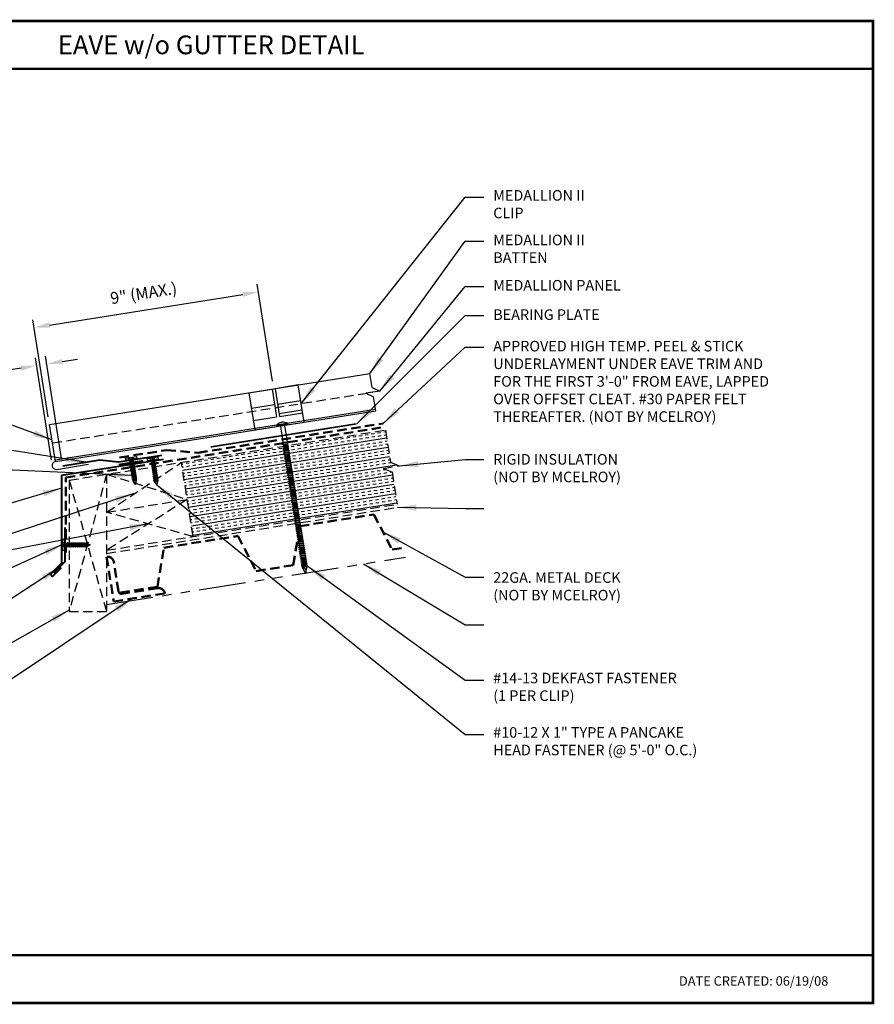
# Model space of a CAD drawing. Extents: x 1.9 to 54.9, y -2.6 to 36.7.
# Drawn here: x 20.7 to 54.9, y -2.6 to 36.7 of the extents above; entities that cross this region are included whole.
import ezdxf
from ezdxf.enums import TextEntityAlignment as Align

# ---------------------------------------------------------------- set-up
doc = ezdxf.new("R2010")
doc.units = 0
doc.header["$LTSCALE"] = 1.5
doc.header["$MEASUREMENT"] = 0
doc.linetypes.add('HIDDEN', pattern=[0.375, 0.25, -0.125])
doc.linetypes.add('PHANTOM', pattern=[2.5, 1.25, -0.25, 0.25, -0.25, 0.25, -0.25])
doc.layers.get('Defpoints').update_dxf_attribs({"linetype": 'CONTINUOUS'})
for name, color, linetype in [('ACCESSORIES', 30, 'CONTINUOUS'), ('DIM', 2, 'CONTINUOUS'), ('FASTENER', 1, 'CONTINUOUS'), ('NOTBYMCELROY', 8, 'HIDDEN'), ('SHEETING', 5, 'CONTINUOUS'), ('STEELLINE', 4, 'PHANTOM'), ('TEXT BY MCELROY', 3, 'CONTINUOUS'), ('TEXT NOT BY MCELROY', 1, 'CONTINUOUS'), ('TRIM', 3, 'CONTINUOUS'), ('WEB BOR', 6, 'CONTINUOUS')]:
    doc.layers.add(name, color=color, linetype=linetype)
doc.styles.add('KEENAN', font='ARIBLK.TTF')
doc.styles.get("Standard").update_dxf_attribs({"font": 'romans'})
doc.dimstyles.new('MCELROY1$7', dxfattribs={"dimtxt": 0.0938, "dimasz": 0.125, "dimexe": 0.0625, "dimexo": 0.0625, "dimgap": 0.0625, "dimtad": 0, "dimtih": 1, "dimtoh": 1, "dimdec": 0, "dimzin": 3, "dimdsep": 46, "dimlunit": 4, "dimtxsty": 'Standard', "dimcen": 0, "dimclrd": 2, "dimclre": 2, "dimclrt": 1, "dimadec": 0, "dimazin": 0, "dimtfac": 1, "dimtdec": 0, "dimtofl": 0, "dimtmove": 0, "dimatfit": 3, "dimfxl": 1, "dimfrac": 2, "dimtolj": 1, "dimtzin": 0, "dimarcsym": 0})
doc.dimstyles.get("Standard").update_dxf_attribs({"dimtxt": 0.18, "dimasz": 0.18, "dimexe": 0.18, "dimexo": 0.0625, "dimgap": 0.09, "dimtad": 0, "dimtih": 1, "dimtoh": 1, "dimdec": 4, "dimzin": 0, "dimdsep": 46, "dimtxsty": 'Standard', "dimcen": 0.09, "dimadec": 0, "dimazin": 0, "dimtfac": 1, "dimtdec": 4, "dimtofl": 0, "dimtmove": 0, "dimatfit": 3, "dimfxl": 1, "dimtolj": 1, "dimtzin": 0, "dimarcsym": 0})

# ---------------------------------------------------------------- blocks, each defined once
blk = doc.blocks.new('*D5')
at = {"layer": 'Defpoints', "color": 0}
for p in [(30.251, 25.86), (30.864, 21.986), (21.904, 20.567)]:
    blk.add_point(p, dxfattribs=at)
at = {"layer": 'DIM', "color": 2, "lineweight": -2}
for p, q in [((30.815, 22.294), (30.202, 26.169)), ((21.908, 24.539), (29.633, 25.763)), ((21.855, 20.875), (21.242, 24.75))]:
    blk.add_line(p, q, dxfattribs=at)
at = {"layer": 'DIM', "color": 2}
for points in [[(29.617, 25.865), (29.65, 25.66), (30.251, 25.86)], [(21.891, 24.642), (21.924, 24.436), (21.29, 24.441)]]:
    blk.add_solid(points, dxfattribs=at)
at = {"layer": 'DIM', "color": 1, "insert": (25.666, 25.812), "char_height": 0.469, "attachment_point": 5, "rotation": 9}
blk.add_mtext('\\A1;9" (MAX.)', dxfattribs=at)
blk = doc.blocks.new('*D6')
at = {"layer": 'Defpoints', "color": 0}
for p in [(21.387, 22.916), (22.438, 18.9), (22.033, 18.836)]:
    blk.add_point(p, dxfattribs=at)
at = {"layer": 'DIM', "color": 2, "lineweight": -2}
for p, q in [((21.984, 19.145), (21.338, 23.224)), ((22.389, 19.209), (21.743, 23.288)), ((22.409, 23.078), (23.026, 23.175)), ((20.77, 22.818), (18.962, 22.532))]:
    blk.add_line(p, q, dxfattribs=at)
at = {"layer": 'DIM', "color": 2}
for points in [[(20.754, 22.921), (20.786, 22.715), (21.387, 22.916)], [(22.393, 23.18), (22.425, 22.975), (21.792, 22.98)]]:
    blk.add_solid(points, dxfattribs=at)
at = {"layer": 'DIM', "color": 1, "insert": (19.472, 23.166), "char_height": 0.469, "attachment_point": 5, "rotation": 9}
blk.add_mtext('\\A1;**', dxfattribs=at)
blk = doc.blocks.new('1 INCH#10-12 PANCAKE TYPE A')
at = {"layer": 'FASTENER'}
for p, q in [((-1.081, 0.219), (-1.081, -0.219)), ((-1.081, 0.219), (-1.003, 0.219)), ((-0.962, 0.039), (-1.081, 0.099)), ((-1.081, 0.015), (-0.962, 0.012)), ((-1.003, 0.219), (-1.003, -0.219)), ((-0.952, 0.065), (-1.003, 0.094)), ((-0.962, 0.039), (-0.952, 0)), ((-0.962, -0.039), (-0.962, 0.039)), ((-0.962, -0.039), (-0.952, 0)), ((-0.952, 0.065), (-0.952, -0.065)), ((-0.952, 0.065), (-0.898, 0.065)), ((-0.944, 0.056), (-0.912, -0.065)), ((-0.935, -0.065), (-0.944, 0.056)), ((-0.919, -0.079), (-0.944, 0.056)), ((-0.927, -0.079), (-0.944, 0.056)), ((-0.881, 0.095), (-0.898, 0.065)), ((-0.898, 0.065), (-0.857, -0.065)), ((-0.881, 0.095), (-0.864, 0.065)), ((-0.881, 0.095), (-0.84, -0.095)), ((-0.864, 0.065), (-0.817, 0.065)), ((-0.864, 0.065), (-0.823, -0.065)), ((-0.799, 0.095), (-0.817, 0.065)), ((-0.817, 0.065), (-0.776, -0.065)), ((-0.799, 0.095), (-0.759, -0.095)), ((-0.799, 0.095), (-0.782, 0.065)), ((-0.782, 0.065), (-0.741, -0.065)), ((-0.782, 0.065), (-0.735, 0.065)), ((-0.718, 0.095), (-0.735, 0.065)), ((-0.735, 0.065), (-0.694, -0.065)), ((-0.718, 0.095), (-0.677, -0.095)), ((-0.718, 0.095), (-0.701, 0.065)), ((-0.701, 0.065), (-0.66, -0.065)), ((-0.701, 0.065), (-0.653, 0.065)), ((-0.636, 0.095), (-0.653, 0.065)), ((-0.653, 0.065), (-0.613, -0.065)), ((-0.636, 0.095), (-0.595, -0.095)), ((-0.636, 0.095), (-0.619, 0.065)), ((-0.619, 0.065), (-0.578, -0.065)), ((-0.619, 0.065), (-0.572, 0.065)), ((-0.555, 0.095), (-0.572, 0.065)), ((-0.572, 0.065), (-0.531, -0.065)), ((-0.555, 0.095), (-0.514, -0.095)), ((-0.555, 0.095), (-0.537, 0.065)), ((-0.537, 0.065), (-0.49, 0.065)), ((-0.537, 0.065), (-0.497, -0.065)), ((-0.473, 0.095), (-0.49, 0.065)), ((-0.49, 0.065), (-0.45, -0.065)), ((-0.473, 0.095), (-0.432, -0.095)), ((-0.473, 0.095), (-0.456, 0.065)), ((-0.456, 0.065), (-0.415, -0.065)), ((-0.456, 0.065), (-0.409, 0.065)), ((-0.392, 0.095), (-0.409, 0.065)), ((-0.409, 0.065), (-0.368, -0.065)), ((-0.392, 0.095), (-0.351, -0.095)), ((-0.392, 0.095), (-0.374, 0.065)), ((-0.374, 0.065), (-0.327, 0.065)), ((-0.374, 0.065), (-0.334, -0.065)), ((-0.31, 0.095), (-0.327, 0.065)), ((-0.327, 0.065), (-0.287, -0.065)), ((-0.31, 0.095), (-0.269, -0.095)), ((-0.31, 0.095), (-0.293, 0.065)), ((-0.293, 0.065), (-0.252, -0.065)), ((-0.293, 0.065), (-0.246, 0.065)), ((-0.229, 0.095), (-0.246, 0.065)), ((-0.246, 0.065), (-0.205, -0.065)), ((-0.229, 0.095), (-0.188, -0.095)), ((-0.229, 0.095), (-0.211, 0.065)), ((-0.211, 0.065), (-0.164, 0.065)), ((-0.211, 0.065), (-0.171, -0.065)), ((-0.159, 0.075), (-0.164, 0.065)), ((-0.164, 0.065), (-0.13, -0.065)), ((-0.159, 0.075), (-0.125, -0.074)), ((-0.159, 0.075), (-0.152, 0.075)), ((-0.152, 0.075), (-0.117, -0.073)), ((-0.152, 0.075), (-0.147, 0.065)), ((-0.147, 0.065), (-0.071, 0.035)), ((-0.147, 0.065), (-0.112, -0.065)), ((-0.068, 0.041), (-0.071, 0.035)), ((-0.071, 0.035), (-0.053, -0.015)), ((-0.068, 0.041), (-0.064, 0.041)), ((-0.064, 0.041), (-0.057, 0.03)), ((-0.057, 0.03), (-0.053, -0.015)), ((-0.057, 0.03), (-0.006, 0.009)), ((-1.081, -0.015), (-0.962, -0.012)), ((-0.962, -0.039), (-1.081, -0.099)), ((-1.081, -0.219), (-1.003, -0.219)), ((-0.952, -0.065), (-1.003, -0.094)), ((-0.952, -0.065), (-0.935, -0.065)), ((-0.927, -0.079), (-0.935, -0.065)), ((-0.927, -0.079), (-0.919, -0.079)), ((-0.919, -0.079), (-0.912, -0.065)), ((-0.912, -0.065), (-0.857, -0.065)), ((-0.84, -0.095), (-0.857, -0.065)), ((-0.84, -0.095), (-0.823, -0.065)), ((-0.823, -0.065), (-0.776, -0.065)), ((-0.759, -0.095), (-0.776, -0.065)), ((-0.759, -0.095), (-0.741, -0.065)), ((-0.741, -0.065), (-0.694, -0.065)), ((-0.677, -0.095), (-0.694, -0.065)), ((-0.677, -0.095), (-0.66, -0.065)), ((-0.66, -0.065), (-0.613, -0.065)), ((-0.595, -0.095), (-0.613, -0.065)), ((-0.595, -0.095), (-0.578, -0.065)), ((-0.578, -0.065), (-0.531, -0.065)), ((-0.514, -0.095), (-0.531, -0.065)), ((-0.514, -0.095), (-0.497, -0.065)), ((-0.497, -0.065), (-0.45, -0.065)), ((-0.432, -0.095), (-0.45, -0.065)), ((-0.432, -0.095), (-0.415, -0.065)), ((-0.415, -0.065), (-0.368, -0.065)), ((-0.351, -0.095), (-0.368, -0.065)), ((-0.351, -0.095), (-0.334, -0.065)), ((-0.334, -0.065), (-0.287, -0.065)), ((-0.269, -0.095), (-0.287, -0.065)), ((-0.269, -0.095), (-0.252, -0.065)), ((-0.252, -0.065), (-0.205, -0.065)), ((-0.188, -0.095), (-0.205, -0.065)), ((-0.188, -0.095), (-0.171, -0.065)), ((-0.171, -0.065), (-0.124, -0.065)), ((-0.125, -0.074), (-0.13, -0.065)), ((-0.125, -0.074), (-0.117, -0.073)), ((-0.117, -0.073), (-0.112, -0.065)), ((-0.112, -0.065), (-0.006, -0.009))]:
    blk.add_line(p, q, dxfattribs=at)
blk.add_arc((-0.01, 0), 0.00979, 292.5, 67.5, dxfattribs=at)
for p in [(-1.081, 0.219), (-1.003, 0.219), (0, 0), (-1.081, -0.219), (-1.081, -0.219), (-1.003, -0.219)]:
    blk.add_point(p, dxfattribs=at)
blk = doc.blocks.new('6  INCH FLAT DEKFAST')
at = {"layer": 'FASTENER', "linetype": 'Continuous'}
for p, q in [((2.182, 1.855), (2.184, 1.842)), ((2.627, 1.864), (2.183, 1.864)), ((2.405, 1.829), (2.2, 1.829)), ((2.295, 1.829), (2.32, 1.799)), ((2.32, 1.799), (2.32, 1.137)), ((2.389, 1.951), (2.389, 1.953)), ((2.61, 1.829), (2.405, 1.829)), ((2.405, 1.829), (2.405, 1.829)), ((2.405, 1.829), (2.405, 1.829)), ((2.421, 1.951), (2.421, 1.953)), ((2.515, 1.828), (2.487, 1.795)), ((2.487, 1.795), (2.487, 1.155)), ((2.628, 1.855), (2.626, 1.842)), ((2.523, 1.147), (2.291, 1.116)), ((2.291, 1.116), (2.32, 1.137)), ((2.291, 1.116), (2.32, 1.105)), ((2.523, 1.063), (2.291, 1.033)), ((2.291, 1.033), (2.32, 1.053)), ((2.291, 1.033), (2.32, 1.022)), ((2.523, 0.98), (2.291, 0.95)), ((2.291, 0.95), (2.32, 0.97)), ((2.291, 0.95), (2.32, 0.938)), ((2.523, 0.897), (2.291, 0.866)), ((2.291, 0.866), (2.32, 0.887)), ((2.291, 0.866), (2.32, 0.855)), ((2.523, 0.813), (2.291, 0.783)), ((2.291, 0.783), (2.32, 0.803)), ((2.487, 1.155), (2.32, 1.137)), ((2.487, 1.123), (2.32, 1.105)), ((2.32, 1.105), (2.32, 1.053)), ((2.487, 1.071), (2.32, 1.053)), ((2.487, 1.04), (2.32, 1.022)), ((2.32, 1.022), (2.32, 0.97)), ((2.487, 0.988), (2.32, 0.97)), ((2.487, 0.957), (2.32, 0.938)), ((2.32, 0.938), (2.32, 0.887)), ((2.487, 0.905), (2.32, 0.887)), ((2.487, 0.873), (2.32, 0.855)), ((2.32, 0.855), (2.32, 0.803)), ((2.487, 0.821), (2.32, 0.803)), ((2.487, 0.79), (2.32, 0.772)), ((2.523, 1.147), (2.487, 1.155)), ((2.523, 1.147), (2.487, 1.123)), ((2.487, 1.123), (2.487, 1.071)), ((2.523, 1.063), (2.487, 1.071)), ((2.523, 1.063), (2.487, 1.04)), ((2.487, 1.04), (2.487, 0.988)), ((2.523, 0.98), (2.487, 0.988)), ((2.523, 0.98), (2.487, 0.957)), ((2.487, 0.957), (2.487, 0.905)), ((2.523, 0.897), (2.487, 0.905)), ((2.523, 0.897), (2.487, 0.873)), ((2.487, 0.873), (2.487, 0.821)), ((2.523, 0.813), (2.487, 0.821)), ((2.523, 0.813), (2.487, 0.79)), ((2.487, 0.79), (2.487, 0.738)), ((2.291, 0.783), (2.32, 0.772)), ((2.523, 0.73), (2.291, 0.7)), ((2.291, 0.7), (2.32, 0.72)), ((2.291, 0.7), (2.32, 0.688)), ((2.523, 0.647), (2.291, 0.616)), ((2.291, 0.616), (2.32, 0.637)), ((2.291, 0.616), (2.32, 0.605)), ((2.523, 0.563), (2.291, 0.533)), ((2.291, 0.533), (2.32, 0.553)), ((2.291, 0.533), (2.32, 0.522)), ((2.523, 0.48), (2.291, 0.45)), ((2.291, 0.45), (2.32, 0.47)), ((2.291, 0.45), (2.32, 0.438)), ((2.523, 0.397), (2.291, 0.366)), ((2.32, 0.774), (2.32, 0.72)), ((2.487, 0.738), (2.32, 0.72)), ((2.487, 0.707), (2.32, 0.688)), ((2.32, 0.688), (2.32, 0.637)), ((2.487, 0.655), (2.32, 0.637)), ((2.487, 0.623), (2.32, 0.605)), ((2.32, 0.605), (2.32, 0.553)), ((2.487, 0.571), (2.32, 0.553)), ((2.487, 0.54), (2.32, 0.522)), ((2.32, 0.522), (2.32, 0.47)), ((2.487, 0.488), (2.32, 0.47)), ((2.487, 0.457), (2.32, 0.438)), ((2.32, 0.438), (2.32, 0.387)), ((2.487, 0.405), (2.32, 0.387)), ((2.523, 0.73), (2.487, 0.738)), ((2.523, 0.73), (2.487, 0.707)), ((2.487, 0.707), (2.487, 0.655)), ((2.523, 0.647), (2.487, 0.655)), ((2.523, 0.647), (2.487, 0.623)), ((2.487, 0.623), (2.487, 0.571)), ((2.523, 0.563), (2.487, 0.571)), ((2.523, 0.563), (2.487, 0.54)), ((2.487, 0.54), (2.487, 0.488)), ((2.523, 0.48), (2.487, 0.488)), ((2.523, 0.48), (2.487, 0.457)), ((2.487, 0.457), (2.487, 0.405)), ((2.523, 0.397), (2.487, 0.405)), ((2.523, 0.397), (2.487, 0.373)), ((2.291, 0.366), (2.32, 0.387)), ((2.291, 0.366), (2.32, 0.355)), ((2.523, 0.313), (2.291, 0.283)), ((2.291, 0.283), (2.32, 0.303)), ((2.291, 0.283), (2.32, 0.272)), ((2.523, 0.23), (2.291, 0.2)), ((2.291, 0.2), (2.32, 0.22)), ((2.291, 0.2), (2.32, 0.188)), ((2.523, 0.147), (2.291, 0.116)), ((2.291, 0.116), (2.32, 0.137)), ((2.291, 0.116), (2.32, 0.105)), ((2.523, 0.063), (2.291, 0.033)), ((2.291, 0.033), (2.32, 0.053)), ((2.291, 0.033), (2.32, 0.022)), ((2.487, 0.373), (2.32, 0.355)), ((2.32, 0.355), (2.32, 0.303)), ((2.487, 0.321), (2.32, 0.303)), ((2.487, 0.29), (2.32, 0.272)), ((2.32, 0.272), (2.32, 0.22)), ((2.487, 0.238), (2.32, 0.22)), ((2.487, 0.207), (2.32, 0.188)), ((2.32, 0.188), (2.32, 0.137)), ((2.487, 0.155), (2.32, 0.137)), ((2.487, 0.123), (2.32, 0.105)), ((2.32, 0.105), (2.32, 0.053)), ((2.487, 0.071), (2.32, 0.053)), ((2.487, 0.04), (2.32, 0.022)), ((2.32, 0.022), (2.32, -0.03)), ((2.487, 0.373), (2.487, 0.321)), ((2.523, 0.313), (2.487, 0.321)), ((2.523, 0.313), (2.487, 0.29)), ((2.487, 0.29), (2.487, 0.238)), ((2.523, 0.23), (2.487, 0.238)), ((2.523, 0.23), (2.487, 0.207)), ((2.487, 0.207), (2.487, 0.155)), ((2.523, 0.147), (2.487, 0.155)), ((2.523, 0.147), (2.487, 0.123)), ((2.487, 0.123), (2.487, 0.071)), ((2.523, 0.063), (2.487, 0.071)), ((2.523, 0.063), (2.487, 0.04)), ((2.487, 0.04), (2.487, -0.012)), ((2.523, -0.02), (2.291, -0.05)), ((2.291, -0.05), (2.32, -0.03)), ((2.291, -0.05), (2.32, -0.062)), ((2.523, -0.103), (2.291, -0.134)), ((2.291, -0.134), (2.32, -0.113)), ((2.291, -0.134), (2.32, -0.145)), ((2.523, -0.187), (2.291, -0.217)), ((2.291, -0.217), (2.32, -0.197)), ((2.291, -0.217), (2.32, -0.228)), ((2.523, -0.27), (2.291, -0.3)), ((2.291, -0.3), (2.32, -0.28)), ((2.291, -0.3), (2.32, -0.312)), ((2.523, -0.353), (2.291, -0.384)), ((2.291, -0.384), (2.32, -0.363)), ((2.291, -0.384), (2.32, -0.395)), ((2.487, -0.012), (2.32, -0.03)), ((2.487, -0.043), (2.32, -0.062)), ((2.32, -0.062), (2.32, -0.113)), ((2.487, -0.095), (2.32, -0.113)), ((2.487, -0.127), (2.32, -0.145)), ((2.32, -0.145), (2.32, -0.18)), ((2.32, -0.145), (2.32, -0.197)), ((2.487, -0.179), (2.32, -0.197)), ((2.487, -0.21), (2.32, -0.228)), ((2.32, -0.228), (2.32, -0.28)), ((2.487, -0.262), (2.32, -0.28)), ((2.487, -0.293), (2.32, -0.312)), ((2.32, -0.309), (2.32, -0.363)), ((2.487, -0.345), (2.32, -0.363)), ((2.487, -0.377), (2.32, -0.395)), ((2.32, -0.393), (2.32, -0.447)), ((2.523, -0.02), (2.487, -0.012)), ((2.523, -0.02), (2.487, -0.043)), ((2.487, -0.043), (2.487, -0.095)), ((2.523, -0.103), (2.487, -0.095)), ((2.523, -0.103), (2.487, -0.127)), ((2.487, -0.127), (2.487, -0.16)), ((2.487, -0.127), (2.487, -0.179)), ((2.523, -0.187), (2.487, -0.179)), ((2.523, -0.187), (2.487, -0.21)), ((2.487, -0.21), (2.487, -0.262)), ((2.523, -0.27), (2.487, -0.262)), ((2.523, -0.27), (2.487, -0.293)), ((2.487, -0.293), (2.487, -0.345)), ((2.523, -0.353), (2.487, -0.345)), ((2.523, -0.353), (2.487, -0.377)), ((2.487, -0.377), (2.487, -0.429)), ((2.523, -0.437), (2.291, -0.467)), ((2.291, -0.467), (2.32, -0.447)), ((2.291, -0.467), (2.32, -0.478)), ((2.523, -0.52), (2.291, -0.55)), ((2.291, -0.55), (2.32, -0.53)), ((2.291, -0.55), (2.32, -0.562)), ((2.523, -0.603), (2.291, -0.634)), ((2.291, -0.634), (2.32, -0.613)), ((2.291, -0.634), (2.32, -0.645)), ((2.523, -0.687), (2.291, -0.717)), ((2.291, -0.717), (2.32, -0.697)), ((2.291, -0.717), (2.32, -0.728)), ((2.523, -0.77), (2.291, -0.8)), ((2.291, -0.8), (2.32, -0.78)), ((2.487, -0.429), (2.32, -0.447)), ((2.487, -0.46), (2.32, -0.478)), ((2.32, -0.478), (2.32, -0.53)), ((2.487, -0.512), (2.32, -0.53)), ((2.487, -0.543), (2.32, -0.562)), ((2.32, -0.562), (2.32, -0.613)), ((2.487, -0.595), (2.32, -0.613)), ((2.487, -0.627), (2.32, -0.645)), ((2.32, -0.645), (2.32, -0.697)), ((2.487, -0.679), (2.32, -0.697)), ((2.487, -0.71), (2.32, -0.728)), ((2.32, -0.728), (2.32, -0.78)), ((2.487, -0.762), (2.32, -0.78)), ((2.523, -0.437), (2.487, -0.429)), ((2.523, -0.437), (2.487, -0.46)), ((2.487, -0.46), (2.487, -0.512)), ((2.523, -0.52), (2.487, -0.512)), ((2.523, -0.52), (2.487, -0.543)), ((2.487, -0.543), (2.487, -0.595)), ((2.523, -0.603), (2.487, -0.595)), ((2.523, -0.603), (2.487, -0.627)), ((2.487, -0.627), (2.487, -0.679)), ((2.523, -0.687), (2.487, -0.679)), ((2.523, -0.687), (2.487, -0.71)), ((2.487, -0.71), (2.487, -0.762)), ((2.523, -0.77), (2.487, -0.762)), ((2.523, -0.77), (2.487, -0.793)), ((2.291, -0.8), (2.32, -0.812)), ((2.523, -0.853), (2.291, -0.884)), ((2.291, -0.884), (2.32, -0.863)), ((2.291, -0.884), (2.32, -0.895)), ((2.523, -0.937), (2.291, -0.967)), ((2.291, -0.967), (2.32, -0.947)), ((2.291, -0.967), (2.32, -0.978)), ((2.523, -1.02), (2.291, -1.05)), ((2.291, -1.05), (2.32, -1.03)), ((2.291, -1.05), (2.32, -1.062)), ((2.523, -1.103), (2.291, -1.134)), ((2.291, -1.134), (2.32, -1.113)), ((2.291, -1.134), (2.32, -1.145)), ((2.487, -0.793), (2.32, -0.812)), ((2.32, -0.812), (2.32, -0.863)), ((2.487, -0.845), (2.32, -0.863)), ((2.487, -0.877), (2.32, -0.895)), ((2.32, -0.895), (2.32, -0.947)), ((2.487, -0.929), (2.32, -0.947)), ((2.487, -0.96), (2.32, -0.978)), ((2.32, -0.978), (2.32, -1.03)), ((2.487, -1.012), (2.32, -1.03)), ((2.487, -1.043), (2.32, -1.062)), ((2.32, -1.062), (2.32, -1.113)), ((2.487, -1.095), (2.32, -1.113)), ((2.487, -1.127), (2.32, -1.145)), ((2.32, -1.145), (2.32, -1.197)), ((2.487, -1.179), (2.32, -1.197)), ((2.487, -0.793), (2.487, -0.845)), ((2.523, -0.853), (2.487, -0.845)), ((2.523, -0.853), (2.487, -0.877)), ((2.487, -0.877), (2.487, -0.929)), ((2.523, -0.937), (2.487, -0.929)), ((2.523, -0.937), (2.487, -0.96)), ((2.487, -0.96), (2.487, -1.012)), ((2.523, -1.02), (2.487, -1.012)), ((2.523, -1.02), (2.487, -1.043)), ((2.487, -1.043), (2.487, -1.095)), ((2.523, -1.103), (2.487, -1.095)), ((2.523, -1.103), (2.487, -1.127)), ((2.487, -1.127), (2.487, -1.179)), ((2.523, -1.187), (2.487, -1.179)), ((2.523, -1.187), (2.291, -1.217)), ((2.291, -1.217), (2.32, -1.197)), ((2.291, -1.217), (2.32, -1.228)), ((2.523, -1.27), (2.291, -1.3)), ((2.291, -1.3), (2.32, -1.28)), ((2.291, -1.3), (2.32, -1.312)), ((2.523, -1.353), (2.291, -1.384)), ((2.291, -1.384), (2.32, -1.363)), ((2.291, -1.384), (2.32, -1.395)), ((2.523, -1.437), (2.291, -1.467)), ((2.291, -1.467), (2.32, -1.447)), ((2.291, -1.467), (2.32, -1.478)), ((2.523, -1.52), (2.291, -1.55)), ((2.291, -1.55), (2.32, -1.53)), ((2.291, -1.55), (2.32, -1.562)), ((2.487, -1.21), (2.32, -1.228)), ((2.32, -1.228), (2.32, -1.28)), ((2.487, -1.262), (2.32, -1.28)), ((2.487, -1.293), (2.32, -1.312)), ((2.32, -1.309), (2.32, -1.363)), ((2.487, -1.345), (2.32, -1.363)), ((2.487, -1.377), (2.32, -1.395)), ((2.32, -1.395), (2.32, -1.447)), ((2.487, -1.429), (2.32, -1.447)), ((2.487, -1.46), (2.32, -1.478)), ((2.32, -1.478), (2.32, -1.53)), ((2.487, -1.512), (2.32, -1.53)), ((2.487, -1.543), (2.32, -1.562)), ((2.32, -1.562), (2.32, -1.613)), ((2.523, -1.187), (2.487, -1.21)), ((2.487, -1.21), (2.487, -1.262)), ((2.523, -1.27), (2.487, -1.262)), ((2.523, -1.27), (2.487, -1.293)), ((2.487, -1.293), (2.487, -1.345)), ((2.523, -1.353), (2.487, -1.345)), ((2.523, -1.353), (2.487, -1.377)), ((2.487, -1.377), (2.487, -1.429)), ((2.523, -1.437), (2.487, -1.429)), ((2.523, -1.437), (2.487, -1.46)), ((2.487, -1.46), (2.487, -1.512)), ((2.523, -1.52), (2.487, -1.512)), ((2.523, -1.52), (2.487, -1.543)), ((2.487, -1.543), (2.487, -1.595)), ((2.523, -1.603), (2.291, -1.634)), ((2.291, -1.634), (2.32, -1.613)), ((2.291, -1.634), (2.32, -1.645)), ((2.523, -1.687), (2.291, -1.717)), ((2.291, -1.717), (2.32, -1.697)), ((2.291, -1.717), (2.32, -1.728)), ((2.523, -1.77), (2.291, -1.8)), ((2.291, -1.8), (2.32, -1.78)), ((2.291, -1.8), (2.32, -1.812)), ((2.523, -1.853), (2.291, -1.884)), ((2.291, -1.884), (2.32, -1.863)), ((2.291, -1.884), (2.32, -1.895)), ((2.523, -1.937), (2.291, -1.967)), ((2.291, -1.967), (2.32, -1.947)), ((2.291, -1.967), (2.32, -1.978)), ((2.487, -1.595), (2.32, -1.613)), ((2.487, -1.627), (2.32, -1.645)), ((2.32, -1.645), (2.32, -1.697)), ((2.487, -1.679), (2.32, -1.697)), ((2.487, -1.71), (2.32, -1.728)), ((2.32, -1.728), (2.32, -1.78)), ((2.487, -1.762), (2.32, -1.78)), ((2.487, -1.793), (2.32, -1.812)), ((2.32, -1.812), (2.32, -1.863)), ((2.487, -1.845), (2.32, -1.863)), ((2.487, -1.877), (2.32, -1.895)), ((2.32, -1.895), (2.32, -1.947)), ((2.487, -1.929), (2.32, -1.947)), ((2.487, -1.96), (2.32, -1.978)), ((2.523, -1.603), (2.487, -1.595)), ((2.523, -1.603), (2.487, -1.627)), ((2.487, -1.627), (2.487, -1.679)), ((2.523, -1.687), (2.487, -1.679)), ((2.523, -1.687), (2.487, -1.71)), ((2.487, -1.71), (2.487, -1.762)), ((2.523, -1.77), (2.487, -1.762)), ((2.523, -1.77), (2.487, -1.793)), ((2.487, -1.793), (2.487, -1.845)), ((2.523, -1.853), (2.487, -1.845)), ((2.523, -1.853), (2.487, -1.877)), ((2.487, -1.877), (2.487, -1.929)), ((2.523, -1.937), (2.487, -1.929)), ((2.523, -1.937), (2.487, -1.96)), ((2.487, -1.96), (2.487, -2.012)), ((2.523, -2.02), (2.291, -2.05)), ((2.291, -2.05), (2.32, -2.03)), ((2.291, -2.05), (2.32, -2.062)), ((2.523, -2.103), (2.291, -2.134)), ((2.291, -2.134), (2.32, -2.113)), ((2.291, -2.134), (2.32, -2.145)), ((2.523, -2.187), (2.291, -2.217)), ((2.291, -2.217), (2.32, -2.197)), ((2.291, -2.217), (2.32, -2.228)), ((2.523, -2.27), (2.291, -2.3)), ((2.291, -2.3), (2.32, -2.28)), ((2.291, -2.3), (2.32, -2.312)), ((2.523, -2.353), (2.291, -2.384)), ((2.32, -1.978), (2.32, -2.03)), ((2.487, -2.012), (2.32, -2.03)), ((2.487, -2.043), (2.32, -2.062)), ((2.32, -2.062), (2.32, -2.113)), ((2.487, -2.095), (2.32, -2.113)), ((2.487, -2.127), (2.32, -2.145)), ((2.32, -2.145), (2.32, -2.197)), ((2.487, -2.179), (2.32, -2.197)), ((2.487, -2.21), (2.32, -2.228)), ((2.32, -2.226), (2.32, -2.28)), ((2.487, -2.262), (2.32, -2.28)), ((2.487, -2.293), (2.32, -2.312)), ((2.32, -2.309), (2.32, -2.363)), ((2.487, -2.345), (2.32, -2.363)), ((2.523, -2.02), (2.487, -2.012)), ((2.523, -2.02), (2.487, -2.043)), ((2.487, -2.043), (2.487, -2.095)), ((2.523, -2.103), (2.487, -2.095)), ((2.523, -2.103), (2.487, -2.127)), ((2.487, -2.127), (2.487, -2.179)), ((2.523, -2.187), (2.487, -2.179)), ((2.523, -2.187), (2.487, -2.21)), ((2.487, -2.21), (2.487, -2.262)), ((2.523, -2.27), (2.487, -2.262)), ((2.523, -2.27), (2.487, -2.293)), ((2.487, -2.293), (2.487, -2.345)), ((2.523, -2.353), (2.487, -2.345)), ((2.523, -2.353), (2.487, -2.377)), ((2.291, -2.384), (2.32, -2.363)), ((2.291, -2.384), (2.32, -2.395)), ((2.523, -2.437), (2.291, -2.467)), ((2.291, -2.467), (2.32, -2.447)), ((2.291, -2.467), (2.32, -2.478)), ((2.523, -2.52), (2.291, -2.55)), ((2.291, -2.55), (2.32, -2.53)), ((2.291, -2.55), (2.32, -2.562)), ((2.523, -2.603), (2.291, -2.634)), ((2.291, -2.634), (2.32, -2.613)), ((2.291, -2.634), (2.32, -2.645)), ((2.523, -2.687), (2.291, -2.717)), ((2.291, -2.717), (2.32, -2.697)), ((2.291, -2.717), (2.32, -2.728)), ((2.487, -2.377), (2.32, -2.395)), ((2.32, -2.395), (2.32, -2.447)), ((2.487, -2.429), (2.32, -2.447)), ((2.487, -2.46), (2.32, -2.478)), ((2.32, -2.478), (2.32, -2.53)), ((2.487, -2.512), (2.32, -2.53)), ((2.487, -2.543), (2.32, -2.562)), ((2.32, -2.562), (2.32, -2.613)), ((2.487, -2.595), (2.32, -2.613)), ((2.487, -2.627), (2.32, -2.645)), ((2.32, -2.645), (2.32, -2.697)), ((2.487, -2.679), (2.32, -2.697)), ((2.487, -2.71), (2.32, -2.728)), ((2.32, -2.728), (2.32, -2.78)), ((2.487, -2.377), (2.487, -2.429)), ((2.523, -2.437), (2.487, -2.429)), ((2.523, -2.437), (2.487, -2.46)), ((2.487, -2.46), (2.487, -2.512)), ((2.523, -2.52), (2.487, -2.512)), ((2.523, -2.52), (2.487, -2.543)), ((2.487, -2.543), (2.487, -2.595)), ((2.523, -2.603), (2.487, -2.595)), ((2.523, -2.603), (2.487, -2.627)), ((2.487, -2.627), (2.487, -2.679)), ((2.523, -2.687), (2.487, -2.679)), ((2.523, -2.687), (2.487, -2.71)), ((2.487, -2.71), (2.487, -2.762)), ((2.523, -2.77), (2.291, -2.8)), ((2.291, -2.8), (2.32, -2.78)), ((2.291, -2.8), (2.32, -2.812)), ((2.523, -2.853), (2.291, -2.884)), ((2.291, -2.884), (2.32, -2.863)), ((2.291, -2.884), (2.32, -2.895)), ((2.523, -2.937), (2.291, -2.967)), ((2.291, -2.967), (2.32, -2.947)), ((2.291, -2.967), (2.32, -2.978)), ((2.523, -3.02), (2.291, -3.05)), ((2.291, -3.05), (2.32, -3.03)), ((2.291, -3.05), (2.32, -3.062)), ((2.523, -3.103), (2.291, -3.134)), ((2.291, -3.134), (2.32, -3.113)), ((2.291, -3.134), (2.32, -3.145)), ((2.487, -2.762), (2.32, -2.78)), ((2.487, -2.793), (2.32, -2.812)), ((2.32, -2.812), (2.32, -2.863)), ((2.487, -2.845), (2.32, -2.863)), ((2.487, -2.877), (2.32, -2.895)), ((2.32, -2.895), (2.32, -2.947)), ((2.487, -2.929), (2.32, -2.947)), ((2.487, -2.96), (2.32, -2.978)), ((2.32, -2.978), (2.32, -3.03)), ((2.487, -3.012), (2.32, -3.03)), ((2.487, -3.043), (2.32, -3.062)), ((2.32, -3.062), (2.32, -3.113)), ((2.487, -3.095), (2.32, -3.113)), ((2.487, -3.127), (2.32, -3.145)), ((2.32, -3.145), (2.32, -3.197)), ((2.523, -2.77), (2.487, -2.762)), ((2.523, -2.77), (2.487, -2.793)), ((2.487, -2.793), (2.487, -2.845)), ((2.523, -2.853), (2.487, -2.845)), ((2.523, -2.853), (2.487, -2.877)), ((2.487, -2.877), (2.487, -2.929)), ((2.523, -2.937), (2.487, -2.929)), ((2.523, -2.937), (2.487, -2.96)), ((2.487, -2.96), (2.487, -3.012)), ((2.523, -3.02), (2.487, -3.012)), ((2.523, -3.02), (2.487, -3.043)), ((2.487, -3.043), (2.487, -3.095)), ((2.523, -3.103), (2.487, -3.095)), ((2.523, -3.103), (2.487, -3.127)), ((2.487, -3.127), (2.487, -3.179)), ((2.523, -3.187), (2.291, -3.217)), ((2.291, -3.217), (2.32, -3.197)), ((2.291, -3.217), (2.32, -3.228)), ((2.523, -3.27), (2.291, -3.3)), ((2.291, -3.3), (2.32, -3.28)), ((2.291, -3.3), (2.32, -3.312)), ((2.523, -3.353), (2.291, -3.384)), ((2.291, -3.384), (2.32, -3.363)), ((2.291, -3.384), (2.32, -3.395)), ((2.523, -3.437), (2.291, -3.467)), ((2.291, -3.467), (2.32, -3.447)), ((2.291, -3.467), (2.32, -3.478)), ((2.523, -3.52), (2.291, -3.55)), ((2.291, -3.55), (2.32, -3.53)), ((2.487, -3.179), (2.32, -3.197)), ((2.487, -3.21), (2.32, -3.228)), ((2.32, -3.228), (2.32, -3.28)), ((2.487, -3.262), (2.32, -3.28)), ((2.487, -3.293), (2.32, -3.312)), ((2.32, -3.312), (2.32, -3.363)), ((2.487, -3.345), (2.32, -3.363)), ((2.487, -3.377), (2.32, -3.395)), ((2.32, -3.395), (2.32, -3.447)), ((2.487, -3.429), (2.32, -3.447)), ((2.487, -3.46), (2.32, -3.478)), ((2.32, -3.478), (2.32, -3.53)), ((2.487, -3.512), (2.32, -3.53)), ((2.523, -3.187), (2.487, -3.179)), ((2.523, -3.187), (2.487, -3.21)), ((2.487, -3.21), (2.487, -3.262)), ((2.523, -3.27), (2.487, -3.262)), ((2.523, -3.27), (2.487, -3.293)), ((2.487, -3.293), (2.487, -3.345)), ((2.523, -3.353), (2.487, -3.345)), ((2.523, -3.353), (2.487, -3.377)), ((2.487, -3.377), (2.487, -3.429)), ((2.523, -3.437), (2.487, -3.429)), ((2.523, -3.437), (2.487, -3.46)), ((2.487, -3.46), (2.487, -3.512)), ((2.523, -3.52), (2.487, -3.512)), ((2.523, -3.52), (2.487, -3.543)), ((2.291, -3.55), (2.32, -3.562)), ((2.523, -3.603), (2.291, -3.634)), ((2.291, -3.634), (2.32, -3.613)), ((2.291, -3.634), (2.32, -3.645)), ((2.523, -3.687), (2.291, -3.717)), ((2.291, -3.717), (2.32, -3.697)), ((2.291, -3.717), (2.32, -3.728)), ((2.523, -3.77), (2.291, -3.8)), ((2.291, -3.8), (2.32, -3.78)), ((2.291, -3.8), (2.32, -3.812)), ((2.523, -3.853), (2.291, -3.884)), ((2.291, -3.884), (2.32, -3.863)), ((2.291, -3.884), (2.32, -3.895)), ((2.487, -3.543), (2.32, -3.562)), ((2.32, -3.562), (2.32, -3.613)), ((2.487, -3.595), (2.32, -3.613)), ((2.487, -3.627), (2.32, -3.645)), ((2.32, -3.645), (2.32, -3.697)), ((2.487, -3.679), (2.32, -3.697)), ((2.487, -3.71), (2.32, -3.728)), ((2.32, -3.728), (2.32, -3.78)), ((2.487, -3.762), (2.32, -3.78)), ((2.487, -3.793), (2.32, -3.812)), ((2.32, -3.812), (2.32, -3.863)), ((2.487, -3.845), (2.32, -3.863)), ((2.487, -3.877), (2.32, -3.895)), ((2.32, -3.895), (2.32, -3.947)), ((2.413, -3.885), (2.413, -3.935)), ((2.487, -3.924), (2.415, -3.941)), ((2.506, -3.929), (2.415, -3.941)), ((2.417, -3.885), (2.417, -3.936)), ((2.487, -3.543), (2.487, -3.595)), ((2.523, -3.603), (2.487, -3.595)), ((2.523, -3.603), (2.487, -3.627)), ((2.487, -3.627), (2.487, -3.679)), ((2.523, -3.687), (2.487, -3.679)), ((2.523, -3.687), (2.487, -3.71)), ((2.487, -3.71), (2.487, -3.762)), ((2.523, -3.77), (2.487, -3.762)), ((2.523, -3.77), (2.487, -3.793)), ((2.487, -3.793), (2.487, -3.845)), ((2.523, -3.853), (2.487, -3.845)), ((2.523, -3.853), (2.487, -3.877)), ((2.487, -3.877), (2.487, -3.924)), ((2.506, -3.929), (2.487, -3.924)), ((2.506, -3.929), (2.487, -3.941)), ((2.396, -4.166), (2.32, -3.946)), ((2.358, -4.055), (2.413, -3.935)), ((2.36, -4.06), (2.417, -3.936)), ((2.411, -4.166), (2.487, -3.946)), ((2.487, -3.941), (2.415, -3.941)), ((2.487, -3.941), (2.487, -3.946))]:
    blk.add_line(p, q, dxfattribs=at)
for centre, radius, start, end in [((2.198, 1.858), 0.0156, 129.6639, 188.2593), ((2.2, 1.844), 0.0156, 188.2593, 270), ((2.426, 1.582), 0.374, 95.7962, 129.6639), ((2.389, 1.953), 0.000779, 0, 95.7962), ((2.397, 1.951), 0.00781, 180, 255.302), ((2.405, 1.981), 0.0386, 255.302, 284.698), ((2.413, 1.951), 0.00781, 284.698, 0), ((2.421, 1.953), 0.000779, 84.2038, 180), ((2.384, 1.582), 0.374, 50.3361, 84.2038), ((2.61, 1.844), 0.0156, 270, 351.7407), ((2.612, 1.858), 0.0156, 351.7407, 50.3361), ((2.404, -4.164), 0.00781, 195, 345), ((2.487, -3.946), 0.000779, 340.9025, 0)]:
    blk.add_arc(centre, radius, start, end, dxfattribs=at)
blk = doc.blocks.new('MEDIICLIP')
at = {"layer": 'ACCESSORIES'}
for p, q in [((0, 1.5), (0, 0)), ((0, 1.5), (0.9375, 1.5)), ((0.9375, 1.5), (0.9375, 0.375)), ((2, 1.5), (1.0625, 1.5)), ((1.0625, 1.5), (1.0625, 0.375)), ((2, 0), (2, 1.5)), ((0, 0.875), (0.9375, 0.875)), ((1.0625, 0.875), (2, 0.875)), ((0.9375, 0.75), (1.0625, 0.75)), ((1.0625, 0.5), (2, 0.5)), ((0, 0.375), (0.9375, 0.375)), ((0, 0), (2, 0)), ((1.0625, 0.375), (2, 0.375))]:
    blk.add_line(p, q, dxfattribs=at)

msp = doc.modelspace()

# ---------------------------------------------------------------- hatches: boundary and pattern name
at = {"layer": 'NOTBYMCELROY'}
h = msp.add_hatch(dxfattribs=at)
h.set_pattern_fill('INSUL', color=256, angle=9, style=0)
h.paths.add_polyline_path([(27.17462, 19.04915), (27.64392, 16.08608), (31.72632, 16.73267), (31.72893, 16.73372), (31.7208, 16.78506), (31.68236, 16.80263), (31.7159, 16.81602), (31.70777, 16.86737), (31.66933, 16.88494), (31.70286, 16.89833), (31.69473, 16.94968), (31.65629, 16.96725), (31.68983, 16.98064), (31.68169, 17.03198), (31.64325, 17.04955), (31.67679, 17.06295), (31.66866, 17.11429), (31.63061, 17.13168), (31.6297, 17.13166), (31.66375, 17.14525), (31.65562, 17.1966), (31.61718, 17.21417), (31.65072, 17.22756), (31.64259, 17.27891), (31.60414, 17.29648), (31.63768, 17.30987), (31.62955, 17.36121), (31.59111, 17.37878), (31.62465, 17.39218), (31.61647, 17.44381), (31.57807, 17.46109), (31.61161, 17.47448), (31.60348, 17.52583), (31.56504, 17.5434), (31.59857, 17.55679), (31.59044, 17.60814), (31.552, 17.62571), (31.58554, 17.6391), (31.5774, 17.69044), (31.53896, 17.70801), (31.5725, 17.72141), (31.56437, 17.77275), (31.52593, 17.79032), (31.55946, 17.80371), (31.55133, 17.85506), (31.51289, 17.87263), (31.54643, 17.88602), (31.5383, 17.93737), (31.49985, 17.95494), (31.53339, 17.96833), (31.52526, 18.01967), (31.48682, 18.03724), (31.52036, 18.05063), (31.51222, 18.10198), (31.47378, 18.11955), (31.50732, 18.13294), (31.49919, 18.18429), (31.46075, 18.20186), (31.49428, 18.21525), (31.48615, 18.2666), (31.44771, 18.28416), (31.48125, 18.29756), (31.47307, 18.34919), (31.43467, 18.36647), (31.46821, 18.37986), (31.46008, 18.43121), (31.42164, 18.44878), (31.45517, 18.46217), (31.44704, 18.51352), (31.4086, 18.53109), (31.44214, 18.54448), (31.43401, 18.59582), (31.39557, 18.61339), (31.4291, 18.62679), (31.42097, 18.67813), (31.38253, 18.6957), (31.41607, 18.70909), (31.40793, 18.76044), (31.36949, 18.77801), (31.40303, 18.7914), (31.3949, 18.84275), (31.35646, 18.86032), (31.38999, 18.87371), (31.38186, 18.92505), (31.34342, 18.94262), (31.37696, 18.95602), (31.36882, 19.00736), (31.33038, 19.02493), (31.36392, 19.03832), (31.35579, 19.08967), (31.31735, 19.10724), (31.35088, 19.12063), (31.34275, 19.17198), (31.30471, 19.18937), (31.3038, 19.18934), (31.33785, 19.20294), (31.32972, 19.25428), (31.29128, 19.27185), (31.32481, 19.28525), (31.31668, 19.33659), (31.27824, 19.35416), (31.31178, 19.36755), (31.30364, 19.4189), (31.2652, 19.43647), (31.29874, 19.44986), (31.29056, 19.5015), (31.25217, 19.51877), (31.2857, 19.53217), (31.27757, 19.58351), (31.23913, 19.60108), (31.27267, 19.61447), (31.26454, 19.66582), (31.22609, 19.68339), (31.25701, 19.69574)])
h.paths.add_polyline_path([(31.42467, 19.72229), (31.42741, 19.705), (31.45934, 19.68954), (31.43232, 19.67403), (31.44045, 19.6227), (31.47238, 19.60723), (31.44535, 19.59172), (31.45348, 19.54039), (31.48541, 19.52492), (31.45839, 19.50941), (31.46652, 19.45808), (31.49845, 19.44261), (31.47143, 19.4271), (31.47956, 19.37577), (31.51148, 19.36031), (31.48446, 19.3448), (31.49259, 19.29347), (31.52452, 19.278), (31.4975, 19.26249), (31.50563, 19.21116), (31.53756, 19.19569), (31.51053, 19.18018), (31.51866, 19.12885), (31.55059, 19.11338), (31.52357, 19.09787), (31.5317, 19.04655), (31.56363, 19.03108), (31.53661, 19.01557), (31.54474, 18.96424), (31.57667, 18.94877), (31.54964, 18.93326), (31.55777, 18.88193), (31.5897, 18.86646), (31.56268, 18.85095), (31.57081, 18.79962), (31.60274, 18.78415), (31.57572, 18.76865), (31.58385, 18.71732), (31.61577, 18.70185), (31.58875, 18.68634), (31.59688, 18.63501), (31.62881, 18.61954), (31.60179, 18.60403), (31.60722, 18.56976), (31.60992, 18.5527), (31.64185, 18.53723), (31.61482, 18.52172), (31.62295, 18.47039), (31.65488, 18.45493), (31.62786, 18.43942), (31.63599, 18.38809), (31.66792, 18.37262), (31.6409, 18.35711), (31.64903, 18.30578), (31.68095, 18.29031), (31.65393, 18.2748), (31.66206, 18.22347), (31.69399, 18.208), (31.66697, 18.19249), (31.6751, 18.14116), (31.70703, 18.1257), (31.68001, 18.11019), (31.68813, 18.05886), (31.72006, 18.04339), (31.69304, 18.02788), (31.70117, 17.97655), (31.7331, 17.96108), (31.70608, 17.94557), (31.71421, 17.89424), (31.74614, 17.87877), (31.71911, 17.86326), (31.72724, 17.81193), (31.75917, 17.79647), (31.73215, 17.78096), (31.74028, 17.72963), (31.77221, 17.71416), (31.74519, 17.69865), (31.75332, 17.64732), (31.78524, 17.63185), (31.75822, 17.61634), (31.76635, 17.56501), (31.79828, 17.54954), (31.77126, 17.53403), (31.77939, 17.48271), (31.81132, 17.46724), (31.78429, 17.45173), (31.79242, 17.4004), (31.82435, 17.38493), (31.79733, 17.36942), (31.80546, 17.31809), (31.83739, 17.30262), (31.81037, 17.28711), (31.8185, 17.23578), (31.85043, 17.22031), (31.8234, 17.20481), (31.83153, 17.15348), (31.86346, 17.13801), (31.83644, 17.1225), (31.84457, 17.07117), (31.8765, 17.0557), (31.84948, 17.04019), (31.85761, 16.98886), (31.88953, 16.97339), (31.86251, 16.95788), (31.87064, 16.90655), (31.90257, 16.89109), (31.87555, 16.87558), (31.88368, 16.82425), (31.91561, 16.80878), (31.88858, 16.79327), (31.89398, 16.75923), (35.80291, 17.37834), (35.59879, 18.66706), (35.24235, 18.80825), (35.89416, 18.91149), (35.53772, 19.05269), (35.3336, 20.34141)])

# ---------------------------------------------------------------- linework, layer by layer
at = {"layer": 'ACCESSORIES'}
for points, const_width in [([(28.34953, 19.66718), (34.1522, 20.58623)], 0.0625), ([(24.66946, 18.94788), (25.65715, 19.10432)], 0.09375)]:
    msp.add_lwpolyline(points, dxfattribs=dict(at, const_width=const_width))
at = {"layer": 'NOTBYMCELROY'}
for p, q in [((22.68701, 18.33838), (35.3336, 20.34141)), ((35.3336, 20.34141), (35.53772, 19.05269)), ((24.18701, 17.05726), (27.17462, 19.04915)), ((27.64392, 16.08608), (27.17462, 19.04915)), ((35.24235, 18.80825), (35.89416, 18.91149)), ((35.53772, 19.05269), (35.89416, 18.91149)), ((24.18701, 18.57596), (22.68701, 13.07596)), ((24.18701, 18.57596), (24.18701, 13.07596)), ((24.18701, 18.57596), (27.40927, 17.56762)), ((35.24235, 18.80825), (35.59879, 18.66706)), ((35.59879, 18.66706), (35.80291, 17.37834)), ((22.68701, 18.33838), (22.68701, 13.07596)), ((22.68701, 18.33838), (24.18701, 13.07596)), ((24.18701, 17.05726), (27.40927, 17.56762)), ((27.40927, 17.56762), (24.18701, 15.53856)), ((24.18701, 15.53856), (35.80291, 17.37834)), ((24.18701, 15.41201), (35.82246, 17.25488)), ((27.64392, 16.08608), (24.18701, 17.05726)), ((24.18701, 13.07596), (22.68701, 13.07596))]:
    msp.add_line(p, q, dxfattribs=at)
at = {"layer": 'NOTBYMCELROY', "lineweight": 50}
for points in [[(22.56201, 15.44514), (22.56201, 18.44514), (35.29379, 20.46166)], [(24.70606, 19.24641), (26.57871, 19.53789), (27.84964, 19.43704), (35.24522, 20.60838)], [(24.73551, 13.84635), (26.21704, 14.081), (26.47623, 15.64075), (29.4393, 16.11005), (30.1678, 14.70674), (31.64933, 14.94139), (31.90852, 16.50114), (34.87159, 16.97044), (35.60008, 15.56713), (36.07779, 15.64279)]]:
    msp.add_lwpolyline(points, dxfattribs=at)
msp.add_lwpolyline([(26.5181, 13.81469, 0.41421356), (26.23207, 14.0225), (24.80142, 13.79591, -0.41421356), (24.6584, 13.89981), (24.47305, 15.07012, 0.41421356), (24.18701, 15.27793), (24.47014, 13.49032)], format="xyb", close=True, dxfattribs=at)
at = {"layer": 'SHEETING'}
for p, q in [((21.90409, 20.56664), (34.71294, 22.59536)), ((34.80126, 22.03772), (34.71294, 22.59536)), ((34.80126, 22.03772), (35.1069, 21.89841)), ((35.1069, 21.89841), (34.55362, 21.81078)), ((34.55362, 21.81078), (34.85927, 21.67147)), ((34.94759, 21.11383), (34.85927, 21.67147)), ((22.12821, 19.15164), (34.93705, 21.18036)), ((22.13875, 19.08511), (34.94759, 21.11383)), ((22.13875, 19.08511), (21.90409, 20.56664)), ((22.18859, 18.77042), (23.46362, 18.97236))]:
    msp.add_line(p, q, dxfattribs=at)
at = {"layer": 'SHEETING', "linetype": 'HIDDEN'}
msp.add_line((22.02142, 19.82588), (34.83026, 21.8546), dxfattribs=at)
at = {"layer": 'SHEETING'}
msp.add_arc((22.16367, 18.92776), 0.15931, 99, 279, dxfattribs=at)
at = {"layer": 'STEELLINE'}
msp.add_line((24.18701, 13.36968), (36.13802, 15.26254), dxfattribs=at)
at = {"layer": 'TRIM', "lineweight": 40}
for points in [[(26.39368, 19.33035), (24.66523, 19.05659), (23.91934, 19.13499), (22.43781, 18.90034)], [(26.45732, 19.16939), (22.3831, 18.5241), (22.3831, 15.0241), (21.94116, 14.58216), (22.02955, 14.49377), (22.3831, 14.84733)], [(22.51127, 16.44465), (22.51127, 15.06965), (22.06933, 14.62771)]]:
    msp.add_lwpolyline(points, dxfattribs=at)
at = {"layer": 'WEB BOR', "const_width": 0.1}
for points in [[(1.90626, -2.55583), (1.90626, 36.69023), (54.83056, 36.69023), (54.83056, -2.55583), (1.90626, -2.55583)], [(1.90626, 34.77844), (54.83056, 34.77844)], [(54.83056, -0.64404), (1.90626, -0.64404)]]:
    msp.add_lwpolyline(points, dxfattribs=at)

# ---------------------------------------------------------------- block references
at = {"layer": 'ACCESSORIES', "xscale": -1, "rotation": 8.999999999999728}
msp.add_blockref('6  INCH FLAT DEKFAST', (33.87087, 19.11006), dxfattribs=at)
at = {"layer": 'ACCESSORIES'}
msp.add_blockref('1 INCH#10-12 PANCAKE TYPE A', (23.51054, 15.75719), dxfattribs=at)
at = {"layer": 'SHEETING', "linetype": 'HIDDEN', "rotation": 8.999999999999993}
msp.add_blockref('MEDIICLIP', (30.11131, 20.34784), dxfattribs=at)
at = {"layer": 'STEELLINE', "rotation": 279.0000000000001}
for p in [(25.3337, 18.17616), (26.18983, 18.15672)]:
    msp.add_blockref('1 INCH#10-12 PANCAKE TYPE A', p, dxfattribs=at)

# ---------------------------------------------------------------- texts
at = {"layer": 'TEXT BY MCELROY', "color": 3, "char_height": 0.4221, "attachment_point": 1}
for s, insert in [('\\A1;MEDALLION II\\PCLIP', (39.64463, 29.93065)), ('\\A1;MEDALLION II\\PBATTEN', (39.64463, 28.14945)), ('\\A1;MEDALLION PANEL', (39.64463, 26.33874)), ('\\A1;BEARING PLATE', (39.64463, 25.16495)), ('\\A1;#14-13 DEKFAST FASTENER\\P(1 PER CLIP)', (39.64463, 10.6433)), ('\\A1;#10-12 X 1" TYPE A PANCAKE\\PHEAD FASTENER (@ 5\'-0" O.C.)', (39.64463, 8.47051))]:
    msp.add_mtext(s, dxfattribs=dict(at, insert=insert))
at = {"layer": 'TEXT NOT BY MCELROY', "color": 1, "char_height": 0.4221, "attachment_point": 1}
for s, insert in [('\\A1;APPROVED HIGH TEMP. PEEL & STICK\\PUNDERLAYMENT UNDER EAVE TRIM AND\\PFOR THE FIRST 3\'-0" FROM EAVE, LAPPED\\POVER OFFSET CLEAT. #30 PAPER FELT\\PTHEREAFTER. (NOT BY MCELROY)', (39.64463, 23.90555)), ('\\A1;RIGID INSULATION\\P(NOT BY MCELROY)', (39.64463, 19.38303)), ('\\A1;22GA. METAL DECK\\P(NOT BY MCELROY)', (39.64463, 14.66008))]:
    msp.add_mtext(s, dxfattribs=dict(at, insert=insert))
at = {"layer": 'WEB BOR', "style": 'KEENAN'}
for s, height, p in [('EAVE w/o GUTTER DETAIL', 0.75, (28.36841, 35.73434)), ('DATE CREATED: 06/19/08', 0.375, (50.05599, -1.67354))]:
    msp.add_text(s, height=height, dxfattribs=at).set_placement(p, align=Align.MIDDLE_CENTER)

# ---------------------------------------------------------------- dimensions: what is measured, and where the dimension line sits
at = {"layer": 'DIM'}
dim = msp.add_aligned_dim(p1=(21.90409, 20.56664), p2=(30.86434, 21.98581), distance=3.92279, text='9" (MAX.)', dimstyle='Standard', override={"dimscale": 5, "dimtxt": 0.0938, "dimasz": 0.125, "dimexe": 0.0625, "dimgap": 0.0625, "dimtad": 1, "dimtih": 0, "dimtoh": 0, "dimzin": 3, "dimlunit": 4, "dimcen": 0, "dimclrd": 2, "dimclre": 2, "dimclrt": 1, "dimfrac": 2}, dxfattribs=at)
dim.commit()
dim.dimension.update_dxf_attribs({"geometry": '*D5', "text_midpoint": (25.66577, 25.81231)})
dim = msp.add_linear_dim(base=(21.38713, 22.91572), p1=(22.43781, 18.90034), p2=(22.03326, 18.83626), angle=189, text='**', dimstyle='Standard', override={"dimscale": 5, "dimtxt": 0.0938, "dimasz": 0.125, "dimexe": 0.0625, "dimgap": 0.0625, "dimtad": 1, "dimtih": 0, "dimtoh": 0, "dimzin": 3, "dimlunit": 4, "dimcen": 0, "dimclrd": 2, "dimclre": 2, "dimclrt": 1, "dimfrac": 2}, dxfattribs=at)
dim.commit()
dim.dimension.update_dxf_attribs({"geometry": '*D6', "text_midpoint": (19.55711, 22.62587), "dimtype": 161})

# ---------------------------------------------------------------- leaders
at = {"layer": 'DIM', "annotation_type": 0, "has_hookline": 1}
for points, hookline_direction, text_width in [([(31.96936, 21.40147), (38.51963, 29.65079), (39.26963, 29.65079)], 0, 3.9597), ([(34.71294, 22.59536), (38.51963, 27.8933), (39.26963, 27.8933)], 0, 3.9597), ([(35.1069, 21.89841), (38.51963, 26.08258), (39.26963, 26.08258)], 0, 5.6481), ([(34.17462, 20.57954), (38.51963, 24.91767), (39.26963, 24.91767)], 0, 4.7436), ([(35.24522, 20.60838), (38.51963, 23.65676), (39.26963, 23.65676)], 0, 13.9896), ([(22.00187, 19.94934), (15.532, 22.3229), (14.782, 22.3229)], 1, 6.0903), ([(23.34078, 19.05832), (15.52014, 20.28613), (14.77014, 20.28613)], 1, 4.4421), ([(25.21749, 18.51942), (15.52014, 18.9516), (14.77014, 18.9516)], 1, 10.3917), ([(35.89416, 18.91149), (38.51963, 19.16397), (39.26963, 19.16397)], 0, 6.0903), ([(26.18983, 18.15672), (38.51963, 8.17766), (39.26963, 8.17766)], 0, 9.0249), ([(25.26937, 17.80019), (15.532, 14.62988), (14.782, 14.62988)], 1, 6.0903), ([(22.3831, 18.0187), (15.52014, 15.97591), (14.77014, 15.97591)], 1, 3.1356), ([(35.82246, 17.25488), (38.51963, 17.2052), (39.26963, 17.2052)], 0, 6.0903), ([(35.23583, 16.26878), (38.51963, 14.45798), (39.26963, 14.45798)], 0, 6.0903), ([(22.42965, 15.77223), (15.532, 12.6212), (14.782, 12.6212)], 1, 10.3113), ([(34.45669, 14.99624), (38.51963, 12.55889), (39.26963, 12.55889)], 0, 6.0903), ([(22.2903, 14.84868), (15.52014, 10.45522), (14.77014, 10.45522)], 1, 5.5275), ([(32.25018, 14.88513), (38.51963, 10.35044), (39.26963, 10.35044)], 0, 9.0249), ([(25.21305, 13.60799), (15.532, 7.16934), (14.782, 7.16934)], 1, 6.0903), ([(22.68701, 13.14934), (15.532, 9.06931), (14.782, 9.06931)], 1, 6.0903)]:
    msp.add_leader(points, dimstyle='MCELROY1$7', override={"dimscale": 6, "dimtdec": 4}, dxfattribs=dict(at, hookline_direction=hookline_direction, text_width=text_width))
at = {"layer": 'DIM'}
msp.add_leader([(25.85475, 16.58873), (15.532, 14.62988)], dimstyle='MCELROY1$7', override={"dimscale": 6, "dimtdec": 4}, dxfattribs=at)

doc.saveas('drawing.dxf')
